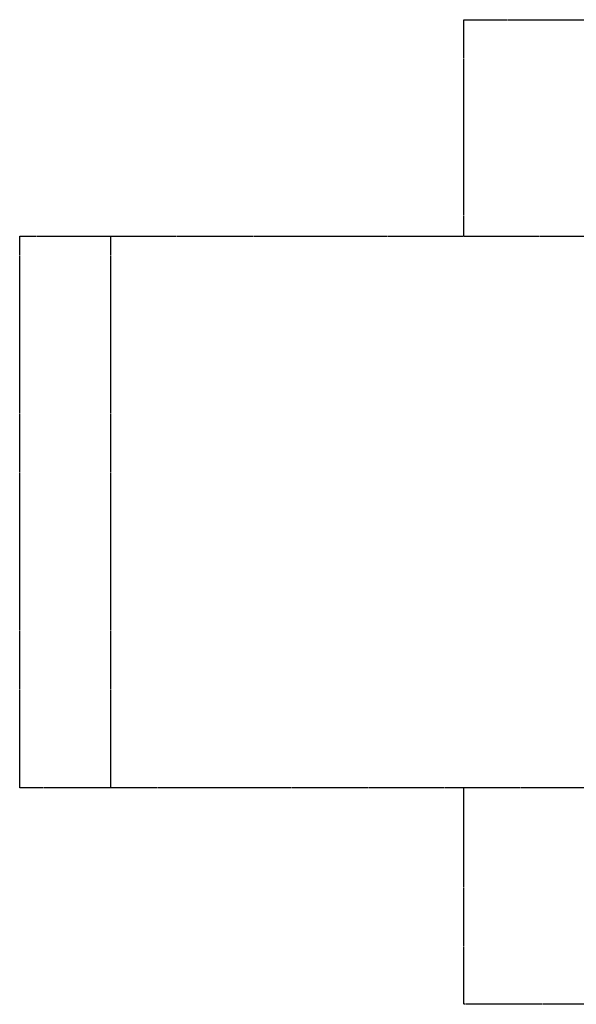
# Model space of a CAD drawing. Units: millimetres. Extents: x -2155 to 5995, y -1187 to 4217.
# Drawn here: x -2155 to 899, y -1187 to 4217 of the extents above; entities that cross this region are included whole.
import ezdxf

# ---------------------------------------------------------------- set-up
doc = ezdxf.new("R2010")
doc.units = ezdxf.units.MM
doc.header["$LTSCALE"] = 45
doc.linetypes.add('DASHED', pattern=[0.2068, 0.1655, -0.0413])
doc.layers.add('Valzone_WAS', color=254, linetype='DASHED')

msp = doc.modelspace()

# ---------------------------------------------------------------- linework, layer by layer
at = {"layer": 'Valzone_WAS'}
for p, q in [((282.3, 3030), (282.3, 4217.4)), ((282.3, 4217.4), (3558.4, 4217.4)), ((-2154.6, 0), (-2154.6, 3030)), ((-2154.6, 3030), (-1654.6, 3030)), ((-1654.6, 3030), (1370.3, 3030)), ((-1654.6, 0), (-1654.6, 3030)), ((-1654.6, 0), (-2154.6, 0)), ((1654.6, 0), (-1654.6, 0)), ((282.3, -1187.4), (282.3, 0)), ((3558.4, -1187.4), (282.3, -1187.4))]:
    msp.add_line(p, q, dxfattribs=at)

doc.saveas('drawing.dxf')
